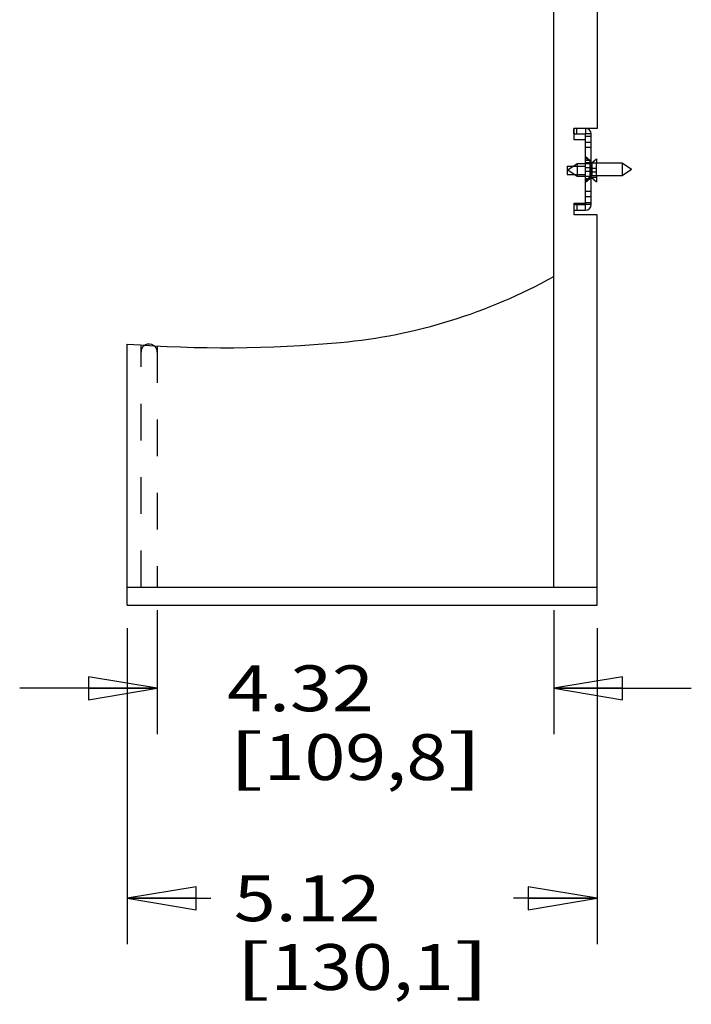
# Model space of a CAD drawing. Units: inches. Extents: x 0 to 17, y 0 to 11.
# Drawn here: x 5.4 to 7.3, y 4.5 to 7.2 of the extents above; entities that cross this region are included whole.
import ezdxf
from ezdxf.enums import TextEntityAlignment as Align

# ---------------------------------------------------------------- set-up
doc = ezdxf.new("R2010")
doc.units = ezdxf.units.IN
doc.header["$LTSCALE"] = 0.935
doc.header["$MEASUREMENT"] = 0
doc.linetypes.add('HIDDEN', pattern=[0.2, 0.1, -0.1])
doc.layers.get('0').update_dxf_attribs({"linetype": 'CONTINUOUS'})
doc.layers.add('02___PRT_ALL_AXES', color=7, linetype='CONTINUOUS')
doc.layers.add('DEFAULT_2', color=8, linetype='HIDDEN')
doc.styles.get("Standard").update_dxf_attribs({"font": 'bluprnt.ttf'})
doc.dimstyles.new('DIMSTYLE_1', dxfattribs={"dimtxt": 0.125, "dimasz": 0.1875, "dimexe": 0.125, "dimexo": 0.0625, "dimgap": 0.0625, "dimtad": 0, "dimtih": 1, "dimtoh": 1, "dimlfac": 4, "dimzin": 4, "dimdsep": 46, "dimtxsty": 'Standard', "dimblk": 'CLOSED', "dimblk1": 'CLOSED', "dimblk2": 'CLOSED', "dimcen": 0.09, "dimadec": 3, "dimazin": 1, "dimtfac": 1, "dimtdec": 3, "dimtofl": 0, "dimtmove": 0, "dimatfit": 3, "dimldrblk": 'CLOSED', "dimfxl": 0, "dimtolj": 1, "dimtzin": 4, "dimarcsym": 0})
doc.dimstyles.new('DIMSTYLE_2', dxfattribs={"dimtxt": 0.125, "dimasz": 0.1875, "dimexe": 0.125, "dimexo": 0.0625, "dimgap": 0.0625, "dimtad": 0, "dimtih": 1, "dimtoh": 1, "dimlfac": 4, "dimzin": 4, "dimdsep": 46, "dimtxsty": 'Standard', "dimblk": 'CLOSED', "dimblk1": 'CLOSED', "dimblk2": 'CLOSED', "dimcen": 0.09, "dimadec": 3, "dimazin": 1, "dimtfac": 1, "dimtdec": 3, "dimtofl": 0, "dimtmove": 0, "dimatfit": 3, "dimldrblk": 'CLOSED', "dimfxl": 0, "dimtolj": 1, "dimtzin": 4, "dimarcsym": 0})

# ---------------------------------------------------------------- blocks, each defined once
blk = doc.blocks.new('_CLOSED')
at = {"color": 0, "linetype": 'ByBlock'}
for p, q in [((0, 0), (-1, 0.167)), ((-1, 0.167), (-1, -0.167)), ((-1, -0.167), (0, 0)), ((-1, 0), (0, 0))]:
    blk.add_line(p, q, dxfattribs=at)
blk = doc.blocks.new('*D1')
at = {"color": 7, "linetype": 'Continuous'}
for p, q in [((5.7339, 5.5478), (5.7339, 4.6866)), ((7.0144, 5.5478), (7.0144, 4.6866)), ((5.7339, 4.8116), (5.9617, 4.8116)), ((7.0144, 4.8116), (6.7867, 4.8116))]:
    blk.add_line(p, q, dxfattribs=at)
at = {"color": 7, "linetype": 'Continuous', "xscale": 0.1875, "yscale": 0.1875, "zscale": 0.1875, "rotation": 180}
blk.add_blockref('_CLOSED', (5.7339, 4.8116), dxfattribs=at)
at = {"color": 7, "linetype": 'Continuous', "xscale": 0.1875, "yscale": 0.1875, "zscale": 0.1875}
blk.add_blockref('_CLOSED', (7.0144, 4.8116), dxfattribs=at)
at = {"color": 7, "linetype": 'Continuous'}
for s, p, p2 in [('5.12', (6.0242, 4.7491), (6.4242, 4.7491)), ('[', (6.0242, 4.5616), (6.1242, 4.5616)), (']', (6.6242, 4.5616), (6.7242, 4.5616)), ('130,1', (6.1242, 4.5616), (6.6242, 4.5616))]:
    blk.add_text(s, height=0.125, dxfattribs=at).set_placement(p, p2, align=Align.FIT)
blk = doc.blocks.new('*D10')
at = {"color": 7, "linetype": 'Continuous'}
for p, q in [((5.8156, 5.597), (5.8156, 5.2588)), ((6.8963, 5.597), (6.8963, 5.2588)), ((5.8156, 5.3838), (5.4406, 5.3838)), ((6.8963, 5.3838), (7.2713, 5.3838))]:
    blk.add_line(p, q, dxfattribs=at)
at = {"color": 7, "linetype": 'Continuous', "xscale": 0.1875, "yscale": 0.1875, "zscale": 0.1875}
blk.add_blockref('_CLOSED', (5.8156, 5.3838), dxfattribs=at)
at = {"color": 7, "linetype": 'Continuous', "xscale": 0.1875, "yscale": 0.1875, "zscale": 0.1875, "rotation": 180}
blk.add_blockref('_CLOSED', (6.8963, 5.3838), dxfattribs=at)
at = {"color": 7, "linetype": 'Continuous'}
for s, p, p2 in [('4.32', (6.0059, 5.3213), (6.4059, 5.3213)), ('[', (6.0059, 5.1338), (6.1059, 5.1338)), ('109,8', (6.1059, 5.1338), (6.6059, 5.1338)), (']', (6.6059, 5.1338), (6.7059, 5.1338))]:
    blk.add_text(s, height=0.125, dxfattribs=at).set_placement(p, p2, align=Align.FIT)

msp = doc.modelspace()

# ---------------------------------------------------------------- linework, layer by layer
at = {"color": 7, "linetype": 'Continuous'}
for p, q in [((6.8963, 5.6595), (6.8963, 8.7295)), ((7.0144, 7.9795), (7.0144, 6.9095)), ((7.0144, 6.9095), (6.9519, 6.9095)), ((6.9519, 6.8782), (6.9519, 6.9095)), ((6.9832, 6.9095), (6.9832, 6.8945)), ((6.9832, 6.8782), (6.9519, 6.8782)), ((6.9982, 6.8945), (6.9832, 6.8945)), ((6.9832, 6.8882), (6.9982, 6.8882)), ((6.9982, 6.702), (6.9982, 6.8945)), ((7.0005, 6.8155), (6.9982, 6.8174)), ((6.9997, 6.8162), (7.0132, 6.827)), ((7.0132, 6.827), (7.0132, 6.8155)), ((7.0005, 6.8155), (7.0005, 6.781)), ((7.0005, 6.781), (6.9982, 6.7791)), ((6.9985, 6.777), (6.9982, 6.7772)), ((6.9982, 6.7766), (7.0132, 6.7645)), ((7.0132, 6.781), (7.0132, 6.7645)), ((6.9519, 6.7057), (6.9832, 6.7057)), ((6.9519, 6.6745), (6.9519, 6.7057)), ((6.9519, 6.687), (6.9832, 6.687)), ((6.9832, 6.7082), (6.9982, 6.7082)), ((6.9832, 6.7057), (6.9832, 6.7082)), ((6.9982, 6.702), (6.9832, 6.702)), ((6.9832, 6.687), (6.9832, 6.702)), ((7.0144, 6.6745), (6.9519, 6.6745)), ((7.0144, 5.6103), (7.0144, 6.6745)), ((5.7338, 5.6595), (5.7338, 6.322)), ((5.7338, 5.6595), (7.0144, 5.6595)), ((5.7339, 5.6103), (5.7339, 5.6595)), ((5.7339, 5.6103), (7.0144, 5.6103))]:
    msp.add_line(p, q, dxfattribs=at)
at = {"color": 9, "linetype": 'Continuous'}
for p, q in [((6.9596, 6.8945), (6.9596, 6.9095)), ((6.9832, 6.8582), (6.9982, 6.8582)), ((6.9832, 6.7382), (6.9982, 6.7382)), ((6.9596, 6.702), (6.9596, 6.687))]:
    msp.add_line(p, q, dxfattribs=at)
at = {"color": 3, "linetype": 'Continuous'}
for p, q in [((6.9519, 6.8945), (6.9832, 6.8945)), ((6.9832, 6.7082), (6.9832, 6.8945)), ((6.9519, 6.702), (6.9832, 6.702)), ((6.9832, 6.7057), (6.9832, 6.702))]:
    msp.add_line(p, q, dxfattribs=at)
at = {"color": 7, "linetype": 'Continuous'}
for centre, radius, start, end in [((6.9832, 6.8945), 0.015, 0, 90), ((6.9832, 6.702), 0.015, 270, 360), ((6.1811, 7.7894), 1.4691, 275.2305, 299.1314), ((5.9977, 9.7927), 3.4807, 265.6511, 275.2305), ((5.7934, 6.2999), 0.0221, 51.9807, 121.213)]:
    msp.add_arc(centre, radius, start, end, dxfattribs=at)
at = {"layer": '02___PRT_ALL_AXES', "color": 8, "linetype": 'HIDDEN'}
for p, q in [((6.9332, 6.807), (6.9832, 6.807)), ((6.9332, 6.807), (6.9332, 6.7845)), ((6.96, 6.813), (6.935, 6.7957)), ((6.96, 6.7785), (6.935, 6.7957)), ((6.9958, 6.813), (6.96, 6.813)), ((6.96, 6.813), (6.96, 6.7785)), ((6.9832, 6.7845), (6.9832, 6.807)), ((6.9332, 6.7845), (6.9832, 6.7845)), ((6.9958, 6.7785), (6.96, 6.7785))]:
    msp.add_line(p, q, dxfattribs=at)
at = {"layer": '02___PRT_ALL_AXES', "color": 7, "linetype": 'Continuous'}
for p, q in [((7.0005, 6.8155), (7.0832, 6.8155)), ((7.0832, 6.8155), (7.1082, 6.7982)), ((7.0832, 6.8155), (7.0832, 6.781)), ((7.0832, 6.781), (7.1082, 6.7982)), ((7.0005, 6.781), (7.0832, 6.781))]:
    msp.add_line(p, q, dxfattribs=at)
at = {"layer": 'DEFAULT_2', "color": 8, "linetype": 'HIDDEN'}
for p, q in [((6.9519, 6.9095), (6.9507, 6.9095)), ((6.9507, 6.8945), (6.9507, 6.9095)), ((6.9519, 6.8945), (6.9507, 6.8945)), ((6.9832, 6.872), (6.9982, 6.872)), ((6.9832, 6.8331), (6.995, 6.8229)), ((6.9982, 6.8174), (6.9832, 6.8295)), ((6.9832, 6.8232), (6.9982, 6.8232)), ((6.9832, 6.817), (6.9982, 6.817)), ((6.995, 6.8229), (6.9982, 6.8229)), ((6.995, 6.8229), (6.995, 6.7736)), ((6.9958, 6.813), (6.9997, 6.8162)), ((6.9979, 6.817), (6.9982, 6.8167)), ((6.998, 6.8169), (6.9979, 6.8169)), ((6.9982, 6.8167), (6.998, 6.8169)), ((6.9832, 6.8032), (6.9982, 6.8032)), ((6.9832, 6.7932), (6.9982, 6.7932)), ((6.9958, 6.813), (6.9958, 6.7785)), ((7.0132, 6.8145), (6.9982, 6.8145)), ((6.9985, 6.8145), (6.9982, 6.8142)), ((7.0132, 6.8007), (6.9982, 6.8007)), ((7.0132, 6.7907), (6.9982, 6.7907)), ((7.0132, 6.781), (7.0132, 6.8155)), ((6.9832, 6.7795), (6.9982, 6.7795)), ((6.9982, 6.7791), (6.9832, 6.767)), ((6.9832, 6.7634), (6.995, 6.7736)), ((6.9832, 6.7732), (6.9982, 6.7732)), ((6.995, 6.7736), (6.9982, 6.7736)), ((6.9958, 6.7785), (6.9982, 6.7766)), ((6.9979, 6.7795), (6.9982, 6.7797)), ((6.9982, 6.7772), (6.9983, 6.7771)), ((6.9982, 6.777), (7.0132, 6.777)), ((6.9983, 6.7771), (6.9984, 6.777)), ((6.9832, 6.7245), (6.9982, 6.7245)), ((6.9507, 6.702), (6.9519, 6.702)), ((6.9507, 6.702), (6.9507, 6.687)), ((6.9507, 6.687), (6.9519, 6.687)), ((5.7713, 5.6595), (5.7713, 6.3193)), ((5.8156, 6.3167), (5.8156, 5.6595))]:
    msp.add_line(p, q, dxfattribs=at)
for centre, radius, start, end in [((6.9795, 6.7973), 0.0193, 17.4856, 17.7443), ((6.9802, 6.7976), 0.0185, 14.5453, 17.7667), ((6.9798, 6.7974), 0.019, 16.688, 17.487), ((6.9802, 6.7989), 0.0185, 342.2333, 345.4547), ((6.9805, 6.7976), 0.0183, 14.5322, 16.6963), ((7.0161, 6.7951), 0.0185, 162.2333, 165.4547), ((7.0161, 6.7964), 0.0185, 194.5453, 197.7667), ((7.016, 6.7964), 0.0185, 194.5416, 197.5044), ((7.0168, 6.7966), 0.0193, 197.4856, 197.7443), ((5.7934, 6.2999), 0.0221, 121.213, 180.3228), ((5.7934, 6.2999), 0.0221, 0.0014, 51.9807)]:
    msp.add_arc(centre, radius, start, end, dxfattribs=at)
for points in [[(6.9979, 6.8169), (6.9979, 6.817), (6.9979, 6.817), (6.9979, 6.817)], [(6.9984, 6.777), (6.9984, 6.777), (6.9984, 6.777), (6.9985, 6.777)]]:
    msp.add_open_spline(points, degree=3, dxfattribs=at)

# ---------------------------------------------------------------- dimensions: what is measured, and where the dimension line sits
at = {"color": 7, "linetype": 'Continuous'}
for base, p1, p2, dimstyle, picture, middle in [((6.8963, 5.3838), (5.8156, 5.6595), (6.8963, 5.6595), 'DIMSTYLE_2', '*D10', (6.3559, 5.29)), ((7.0144, 4.8116), (5.7339, 5.6103), (7.0144, 5.6103), 'DIMSTYLE_1', '*D1', (6.3742, 4.7179))]:
    dim = msp.add_linear_dim(base=base, p1=p1, p2=p2, text='<>\\P[]', dimstyle=dimstyle, dxfattribs=at)
    dim.commit()
    dim.dimension.update_dxf_attribs({"geometry": picture, "text_midpoint": middle, "dimtype": 160})

doc.saveas('drawing.dxf')
